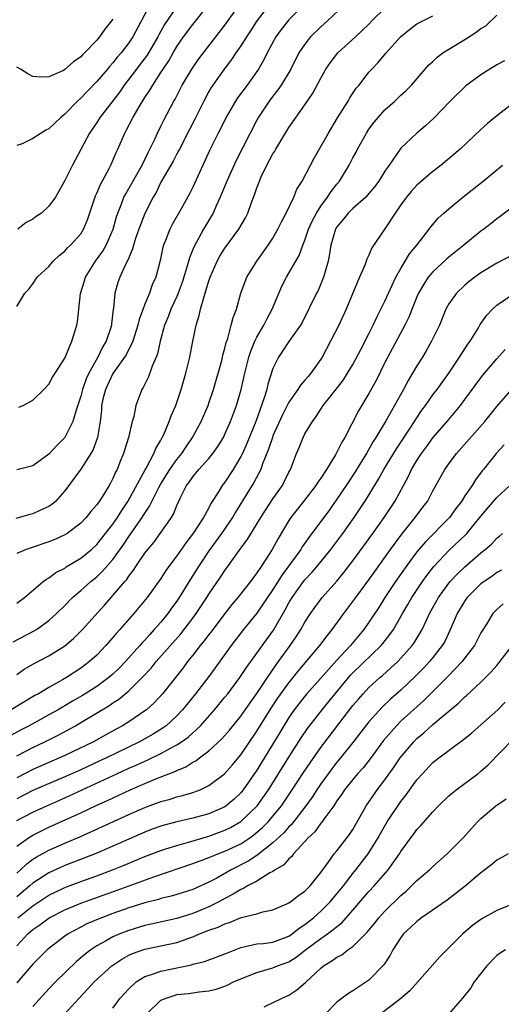
# Model space of a CAD drawing. Units: inches. Extents: x 2556000 to 2559000, y 1512000 to 1515000.
# Drawn here: x 2556407 to 2556468, y 1512708 to 1512831 of the extents above; entities that cross this region are included whole.
import ezdxf

# ---------------------------------------------------------------- set-up
doc = ezdxf.new("R2010")
doc.units = ezdxf.units.IN
doc.header["$MEASUREMENT"] = 0
doc.layers.add('LD25561512_2ft', color=41, linetype='Continuous')

msp = doc.modelspace()

# ---------------------------------------------------------------- linework, layer by layer
at = {"layer": 'LD25561512_2ft'}
for points, elevation in [([(2556439, 1512833.61), (2556437, 1512831.02), (2556436.22, 1512829.78), (2556435.69, 1512829), (2556435, 1512827.91), (2556434.37, 1512827), (2556433.83, 1512826.17), (2556432.9, 1512825), (2556431.48, 1512823), (2556431.29, 1512822.71), (2556431, 1512822.19), (2556430.37, 1512821), (2556429.26, 1512818.74), (2556428.56, 1512817.44), (2556427.31, 1512815), (2556427.21, 1512814.79), (2556427, 1512814.42), (2556426.52, 1512813.48), (2556426.26, 1512813), (2556425, 1512810.85), (2556424.4, 1512809.6), (2556424.04, 1512809), (2556423, 1512806.94), (2556422.24, 1512805), (2556421.83, 1512803.83), (2556421.58, 1512803), (2556421.47, 1512802.53), (2556421, 1512801.43), (2556420.89, 1512801.11), (2556420.59, 1512800.59), (2556419.86, 1512799), (2556419.64, 1512798.36), (2556419.24, 1512797), (2556419.09, 1512795.09), (2556419.05, 1512794.95), (2556418.82, 1512793.18), (2556418.81, 1512793), (2556418.74, 1512792.74), (2556418.15, 1512791), (2556417.72, 1512790.28), (2556417.11, 1512789), (2556415.99, 1512787), (2556415.68, 1512786.32), (2556415.22, 1512785), (2556415, 1512784.14), (2556414.4, 1512782.4), (2556413.99, 1512781), (2556413, 1512779), (2556412.01, 1512777.99), (2556411, 1512776.89), (2556409, 1512775.43), (2556407, 1512774.95)], 8804), ([(2556442.86, 1512833), (2556441, 1512831.12), (2556440.05, 1512829.95), (2556439.37, 1512829), (2556438.28, 1512827), (2556437.86, 1512826.14), (2556437.18, 1512825), (2556435.78, 1512823), (2556434.59, 1512821.41), (2556434.32, 1512821), (2556433.14, 1512819), (2556432.45, 1512817.55), (2556432.15, 1512817), (2556431.11, 1512814.89), (2556429, 1512810.24), (2556428.58, 1512809.42), (2556427.53, 1512807.53), (2556426.41, 1512805.59), (2556426.1, 1512805), (2556425.58, 1512803.58), (2556425.34, 1512803), (2556425.26, 1512802.74), (2556424.93, 1512801.07), (2556424.35, 1512799), (2556423.93, 1512798.07), (2556423.56, 1512797), (2556423, 1512795.64), (2556422.29, 1512793.71), (2556422.13, 1512793), (2556421.7, 1512791.7), (2556421.49, 1512791), (2556420.67, 1512789.33), (2556420.46, 1512789), (2556419, 1512786.99), (2556418.06, 1512785), (2556417.76, 1512783.76), (2556417.6, 1512783), (2556417.58, 1512782.42), (2556417.42, 1512781), (2556417.07, 1512779), (2556416.52, 1512777.48), (2556416.24, 1512777), (2556415, 1512775.05), (2556413, 1512772.32), (2556411.82, 1512771), (2556411.38, 1512770.62), (2556411, 1512770.36), (2556409.87, 1512769.87), (2556409, 1512769.46), (2556408.62, 1512769.38), (2556406.88, 1512768.88)], 8806), ([(2556407, 1512795.33), (2556407.98, 1512797), (2556408.49, 1512797.51), (2556409, 1512798.19), (2556409.55, 1512799), (2556411, 1512800.35), (2556411.53, 1512801), (2556412.3, 1512801.7), (2556413, 1512802.24), (2556413.33, 1512802.67), (2556413.7, 1512803), (2556415, 1512804.42), (2556415.35, 1512805), (2556415.84, 1512806.16), (2556416.83, 1512809.17), (2556417, 1512809.51), (2556417.44, 1512810.56), (2556418.5, 1512812.5), (2556418.75, 1512813), (2556419.43, 1512814.57), (2556419.63, 1512815), (2556420.48, 1512817), (2556420.67, 1512817.33), (2556421.54, 1512819), (2556422.29, 1512820.29), (2556423, 1512821.43), (2556423.63, 1512822.37), (2556423.98, 1512823), (2556425, 1512824.56), (2556425.28, 1512825), (2556425.98, 1512826.02), (2556426.52, 1512827), (2556427, 1512827.82), (2556427.83, 1512829), (2556429, 1512830.55), (2556430.97, 1512833.03)], 8800), ([(2556447.93, 1512833), (2556445.83, 1512831), (2556445, 1512830.25), (2556443.71, 1512829), (2556443, 1512828.12), (2556442.24, 1512827), (2556441.25, 1512825), (2556440.05, 1512823), (2556439.62, 1512822.38), (2556439, 1512821.62), (2556438.54, 1512821), (2556437.21, 1512819), (2556437, 1512818.62), (2556436.14, 1512817), (2556435.28, 1512815.28), (2556434.41, 1512813.59), (2556433.24, 1512811), (2556432.43, 1512809), (2556431.93, 1512807.93), (2556431.52, 1512807), (2556431.34, 1512806.66), (2556430.34, 1512805), (2556429.15, 1512802.85), (2556429, 1512802.47), (2556428.56, 1512801.44), (2556428.25, 1512800.25), (2556427.66, 1512798.34), (2556427.16, 1512797), (2556427, 1512796.61), (2556426.26, 1512795), (2556425.93, 1512794.07), (2556425.46, 1512793), (2556424.92, 1512791), (2556424.57, 1512789.43), (2556424.4, 1512789), (2556423.91, 1512787.91), (2556423.44, 1512786.56), (2556422.78, 1512785.22), (2556422.62, 1512785), (2556421.86, 1512783), (2556421.6, 1512781.6), (2556421.42, 1512781), (2556420.95, 1512779), (2556420.48, 1512777.52), (2556420.33, 1512777), (2556419.89, 1512775.89), (2556419.52, 1512775), (2556419.33, 1512774.67), (2556419, 1512773.88), (2556418.7, 1512773.3), (2556418.53, 1512773), (2556417.81, 1512771.81), (2556417.3, 1512771), (2556417.16, 1512770.84), (2556417, 1512770.58), (2556416.26, 1512769.74), (2556415.68, 1512769), (2556415, 1512768.29), (2556413.28, 1512767), (2556413, 1512766.82), (2556411.75, 1512766.25), (2556411, 1512765.96), (2556408.78, 1512765.22), (2556408.18, 1512765), (2556407, 1512764.5)], 8808), ([(2556423.63, 1512833), (2556421.51, 1512829), (2556421, 1512828.25), (2556420.03, 1512827), (2556419.54, 1512826.46), (2556419, 1512825.76), (2556418.63, 1512825.37), (2556418.34, 1512825), (2556417, 1512823.44), (2556415.79, 1512822.21), (2556415, 1512821.37), (2556414.59, 1512821), (2556413, 1512819.34), (2556412.56, 1512819), (2556411.75, 1512818.25), (2556411, 1512817.51), (2556410.63, 1512817.37), (2556410.02, 1512817), (2556409, 1512816.34), (2556407.66, 1512815.66), (2556407, 1512815.43)], 8796), ([(2556407, 1512758.29), (2556407.95, 1512759), (2556410.31, 1512761), (2556410.7, 1512761.3), (2556411, 1512761.45), (2556411.88, 1512762.12), (2556413, 1512762.68), (2556413.18, 1512762.82), (2556415, 1512763.9), (2556416.32, 1512765), (2556417, 1512765.63), (2556419, 1512768.17), (2556419.58, 1512769), (2556420.12, 1512769.88), (2556420.88, 1512771), (2556423.04, 1512774.96), (2556423.17, 1512775.17), (2556424.14, 1512777), (2556424.38, 1512777.62), (2556425, 1512778.66), (2556425.11, 1512778.89), (2556425.18, 1512779), (2556425.35, 1512779.35), (2556426.05, 1512781), (2556426.29, 1512781.71), (2556426.88, 1512783), (2556427.55, 1512785), (2556428.11, 1512787), (2556428.6, 1512789), (2556428.99, 1512791), (2556429.41, 1512793), (2556429.79, 1512794.21), (2556429.96, 1512795), (2556430.31, 1512796.31), (2556430.54, 1512797), (2556431, 1512798.57), (2556431.14, 1512799), (2556432.03, 1512801), (2556432.38, 1512801.62), (2556433, 1512802.61), (2556434.76, 1512805), (2556435.58, 1512806.42), (2556435.87, 1512807), (2556436.34, 1512808.34), (2556436.72, 1512809.28), (2556437, 1512810.17), (2556437.31, 1512811), (2556437.55, 1512811.55), (2556438.25, 1512813), (2556439, 1512814.39), (2556439.24, 1512814.76), (2556439.36, 1512815), (2556441, 1512817.68), (2556441.89, 1512819), (2556443, 1512820.53), (2556444.01, 1512821.99), (2556445, 1512823.87), (2556445.63, 1512825), (2556446.18, 1512825.82), (2556447.13, 1512827), (2556449.32, 1512829), (2556451, 1512830.61), (2556451.37, 1512831), (2556453, 1512832.6)], 8810), ([(2556427, 1512832.79), (2556425.45, 1512830.55), (2556424.73, 1512829.27), (2556424.6, 1512829), (2556423.28, 1512826.72), (2556422.41, 1512825.59), (2556421.94, 1512825), (2556421, 1512823.74), (2556420.42, 1512823), (2556419.85, 1512822.15), (2556417.43, 1512819), (2556417, 1512818.33), (2556416.46, 1512817.54), (2556416.08, 1512817), (2556413.94, 1512813), (2556413, 1512811.08), (2556411.85, 1512809), (2556411, 1512807.86), (2556410.07, 1512807), (2556409.43, 1512806.57), (2556409, 1512806.24), (2556408.18, 1512805.82), (2556407.13, 1512805)], 8798), ([(2556407.24, 1512782.76), (2556407.78, 1512783), (2556409, 1512783.65), (2556410.38, 1512785), (2556411, 1512785.64), (2556411.47, 1512786.53), (2556411.8, 1512787), (2556413, 1512788.9), (2556413.87, 1512791), (2556414.49, 1512793), (2556414.59, 1512793.41), (2556414.73, 1512795), (2556414.97, 1512796.97), (2556415.47, 1512798.53), (2556415.59, 1512799), (2556416.81, 1512801), (2556417.75, 1512802.25), (2556418.17, 1512803), (2556419.05, 1512805), (2556419.46, 1512806.54), (2556419.61, 1512807), (2556420.05, 1512808.05), (2556420.39, 1512809), (2556420.6, 1512809.4), (2556421, 1512810.06), (2556422.68, 1512813), (2556423.42, 1512814.58), (2556423.64, 1512815), (2556424.23, 1512816.23), (2556424.56, 1512817), (2556425, 1512817.86), (2556425.37, 1512818.63), (2556426.64, 1512821), (2556426.77, 1512821.23), (2556427.67, 1512823), (2556428.85, 1512825), (2556429.73, 1512826.27), (2556433, 1512830.46), (2556434.81, 1512833)], 8802), ([(2556406.54, 1512753.46), (2556409.18, 1512754.83), (2556409.45, 1512755), (2556411, 1512756.13), (2556411.96, 1512757), (2556413, 1512758.02), (2556413.96, 1512759), (2556415, 1512759.88), (2556416.24, 1512761), (2556417, 1512761.61), (2556417.72, 1512762.28), (2556419, 1512763.77), (2556420.35, 1512765.65), (2556421, 1512766.61), (2556422.66, 1512769), (2556423, 1512769.56), (2556423.59, 1512770.41), (2556423.86, 1512771), (2556424.75, 1512772.75), (2556425, 1512773.2), (2556426.14, 1512775), (2556427, 1512776.24), (2556427.63, 1512777), (2556428.16, 1512777.84), (2556428.95, 1512779), (2556430.03, 1512781), (2556430.91, 1512783), (2556431, 1512783.26), (2556431.57, 1512785), (2556432.62, 1512788.62), (2556432.71, 1512789), (2556432.75, 1512789.25), (2556433, 1512790.13), (2556433.16, 1512790.84), (2556433.35, 1512791.35), (2556433.79, 1512793), (2556434.02, 1512793.98), (2556434.44, 1512795), (2556435.01, 1512797), (2556435.54, 1512798.46), (2556435.76, 1512799), (2556436.98, 1512801), (2556437.83, 1512802.17), (2556438.41, 1512803), (2556439, 1512803.89), (2556439.63, 1512805), (2556440.07, 1512805.93), (2556440.64, 1512807), (2556441.6, 1512809), (2556441.99, 1512810.01), (2556442.64, 1512811), (2556443.68, 1512813), (2556444.14, 1512813.86), (2556445, 1512815.31), (2556445.93, 1512817), (2556447.09, 1512818.91), (2556448.4, 1512821), (2556448.62, 1512821.38), (2556449.41, 1512822.59), (2556449.76, 1512823), (2556451, 1512824.6), (2556451.35, 1512825), (2556452.17, 1512825.83), (2556453.17, 1512827), (2556454.95, 1512829), (2556456.06, 1512829.94), (2556457, 1512830.63), (2556457.23, 1512830.77), (2556459, 1512831.64)], 8812), ([(2556407, 1512749.41), (2556407.93, 1512750.07), (2556409, 1512750.69), (2556411, 1512751.74), (2556413, 1512752.99), (2556414.09, 1512753.91), (2556415.2, 1512755), (2556417.95, 1512758.05), (2556418.77, 1512759), (2556419, 1512759.24), (2556420.48, 1512761), (2556420.73, 1512761.27), (2556421, 1512761.68), (2556421.58, 1512762.42), (2556421.95, 1512763), (2556423, 1512764.54), (2556423.36, 1512765), (2556424.11, 1512765.89), (2556424.93, 1512767), (2556426.32, 1512769), (2556426.58, 1512769.42), (2556427, 1512770.51), (2556427.42, 1512771.42), (2556428.21, 1512773), (2556428.56, 1512773.44), (2556429, 1512774.09), (2556429.76, 1512775), (2556431, 1512776.38), (2556431.5, 1512777), (2556432.12, 1512777.88), (2556432.81, 1512779), (2556433, 1512779.39), (2556433.72, 1512781), (2556434.45, 1512783), (2556435.02, 1512785), (2556435.49, 1512787), (2556435.99, 1512789), (2556436.23, 1512789.77), (2556436.75, 1512791), (2556437, 1512791.5), (2556437.88, 1512793), (2556438.24, 1512793.76), (2556438.92, 1512795), (2556440.1, 1512797.9), (2556440.7, 1512799), (2556441.88, 1512801), (2556442.28, 1512801.72), (2556442.75, 1512803), (2556443, 1512803.63), (2556443.46, 1512805), (2556443.93, 1512806.07), (2556444.43, 1512807), (2556445, 1512807.88), (2556445.83, 1512809), (2556446.28, 1512809.72), (2556447, 1512810.63), (2556447.31, 1512811), (2556448.55, 1512813), (2556449, 1512813.89), (2556449.39, 1512814.61), (2556449.58, 1512815), (2556450.69, 1512817), (2556451, 1512817.48), (2556451.65, 1512818.35), (2556452.18, 1512819), (2556453, 1512819.9), (2556454.25, 1512821), (2556455, 1512821.72), (2556455.67, 1512822.33), (2556456.34, 1512823), (2556458.5, 1512825.5), (2556459, 1512825.95), (2556459.53, 1512826.47), (2556460.25, 1512827), (2556461, 1512827.48), (2556463, 1512828.68), (2556464.42, 1512829.58), (2556465, 1512830.04), (2556465.59, 1512830.41), (2556467, 1512831.71)], 8814), ([(2556419, 1512831.23), (2556418.83, 1512831), (2556418.01, 1512829.99), (2556417.31, 1512829), (2556417, 1512828.62), (2556415.46, 1512827), (2556415.22, 1512826.78), (2556415, 1512826.53), (2556414.09, 1512825.91), (2556413, 1512824.92), (2556412.83, 1512824.83), (2556411, 1512824.02), (2556409.99, 1512823.99), (2556409, 1512824.08), (2556408.38, 1512824.38), (2556407.45, 1512825), (2556407, 1512825.24)], 8794), ([(2556467.96, 1512826.04), (2556467, 1512825.51), (2556466.12, 1512825), (2556465, 1512824.29), (2556463.11, 1512822.89), (2556461.16, 1512821), (2556459.12, 1512818.88), (2556458.08, 1512817.92), (2556456.99, 1512817), (2556455, 1512815.11), (2556454.91, 1512815), (2556453.52, 1512813), (2556453, 1512812.23), (2556452.23, 1512811), (2556451.71, 1512810.29), (2556451, 1512809.44), (2556450.6, 1512809), (2556449, 1512807.59), (2556448.42, 1512807), (2556447.79, 1512806.21), (2556447, 1512805.29), (2556446.83, 1512805), (2556446.23, 1512803), (2556446.09, 1512801.91), (2556445.9, 1512801), (2556445.43, 1512799.43), (2556445.33, 1512799), (2556445, 1512798.19), (2556444.64, 1512797.36), (2556444.43, 1512797), (2556442.65, 1512793.35), (2556442.44, 1512793), (2556441, 1512790.98), (2556440.22, 1512789.78), (2556439.68, 1512789), (2556439, 1512787.59), (2556438.37, 1512785.63), (2556438.23, 1512785), (2556437.92, 1512783.92), (2556436.88, 1512781), (2556435.76, 1512778.24), (2556435.2, 1512777), (2556435, 1512776.61), (2556434.03, 1512775), (2556433, 1512773.43), (2556432.67, 1512773), (2556432.2, 1512772.2), (2556431.26, 1512770.74), (2556431, 1512770.22), (2556430.32, 1512769), (2556429.09, 1512767.09), (2556428.14, 1512765.86), (2556427, 1512764.2), (2556426.08, 1512763), (2556425.63, 1512762.37), (2556425, 1512761.4), (2556423.29, 1512759), (2556421.63, 1512757), (2556419.87, 1512755), (2556419.45, 1512754.55), (2556419, 1512754), (2556418.12, 1512753), (2556417, 1512751.82), (2556416.1, 1512751), (2556415, 1512750.17), (2556413.21, 1512749), (2556412.71, 1512748.71), (2556411, 1512747.78), (2556409.69, 1512747), (2556409.24, 1512746.76), (2556406.27, 1512745)], 8816), ([(2556469.34, 1512821), (2556467, 1512819.17), (2556465.82, 1512818.18), (2556465, 1512817.44), (2556462.4, 1512815), (2556460.57, 1512813.43), (2556460.04, 1512813), (2556459, 1512812.19), (2556457.27, 1512810.73), (2556457, 1512810.49), (2556456.29, 1512809.71), (2556455.7, 1512809), (2556455, 1512808.05), (2556454.27, 1512807), (2556453, 1512805.05), (2556451.35, 1512802.65), (2556451, 1512801.77), (2556450.74, 1512801.26), (2556450.67, 1512801), (2556450.49, 1512800.49), (2556449.84, 1512799), (2556449.56, 1512798.44), (2556448.15, 1512795), (2556447.22, 1512793), (2556446.19, 1512791), (2556445.14, 1512789), (2556445, 1512788.78), (2556443.74, 1512787), (2556443.39, 1512786.61), (2556443, 1512786.13), (2556442.46, 1512785.54), (2556442.13, 1512785), (2556441, 1512783.38), (2556440.2, 1512781.8), (2556439, 1512779.19), (2556438.93, 1512779), (2556438.46, 1512777.54), (2556437.72, 1512775.72), (2556437.48, 1512775), (2556436.63, 1512773.37), (2556434.33, 1512769.67), (2556433.94, 1512769), (2556432.58, 1512767), (2556431.93, 1512766.07), (2556431, 1512764.82), (2556429.78, 1512763), (2556428.7, 1512761.3), (2556427.3, 1512759), (2556427, 1512758.55), (2556426.34, 1512757.66), (2556425.87, 1512757), (2556425, 1512755.94), (2556424.17, 1512755), (2556423.6, 1512754.4), (2556423, 1512753.7), (2556422.65, 1512753.35), (2556422.36, 1512753), (2556420.58, 1512751), (2556419.8, 1512750.2), (2556419, 1512749.43), (2556418.51, 1512749), (2556417, 1512747.91), (2556415.22, 1512746.78), (2556413.95, 1512746.05), (2556413, 1512745.47), (2556412.69, 1512745.31), (2556412.18, 1512745), (2556411, 1512744.34), (2556408.53, 1512743), (2556407.52, 1512742.48), (2556403, 1512740.04)], 8818), ([(2556407, 1512739.25), (2556409, 1512740.3), (2556410.49, 1512741), (2556412.18, 1512741.82), (2556414.32, 1512743), (2556415, 1512743.39), (2556418.51, 1512745.49), (2556419, 1512745.84), (2556419.71, 1512746.29), (2556421, 1512747.35), (2556422.68, 1512749), (2556423.8, 1512750.2), (2556424.43, 1512751), (2556427.51, 1512754.49), (2556429, 1512756.42), (2556429.42, 1512757), (2556430.73, 1512759), (2556431, 1512759.43), (2556432.46, 1512761.54), (2556433, 1512762.37), (2556433.47, 1512763), (2556435, 1512765.15), (2556435.79, 1512766.21), (2556437.48, 1512769), (2556438.07, 1512769.93), (2556439, 1512771.32), (2556440.19, 1512773), (2556440.47, 1512773.53), (2556441, 1512774.64), (2556441.2, 1512775), (2556441.95, 1512777), (2556442.27, 1512777.73), (2556442.77, 1512779), (2556443, 1512779.44), (2556443.93, 1512781), (2556444.4, 1512781.6), (2556445.28, 1512783), (2556446.94, 1512785.06), (2556447.81, 1512786.19), (2556448.34, 1512787), (2556449, 1512788.11), (2556450.04, 1512790.04), (2556451, 1512791.92), (2556451.53, 1512793), (2556451.98, 1512794.02), (2556452.5, 1512795), (2556453, 1512796.01), (2556454.38, 1512799), (2556455, 1512800.11), (2556456.08, 1512801.92), (2556456.98, 1512803), (2556458.53, 1512805), (2556458.72, 1512805.28), (2556459.64, 1512806.36), (2556460.35, 1512807), (2556461, 1512807.56), (2556462.74, 1512809), (2556465.26, 1512811), (2556467.68, 1512813)], 8820), ([(2556469, 1512807.77), (2556467.42, 1512806.58), (2556467, 1512806.3), (2556466.28, 1512805.72), (2556465.35, 1512805), (2556465, 1512804.75), (2556462.87, 1512803), (2556461, 1512801.51), (2556460.72, 1512801.28), (2556459, 1512799.69), (2556458.42, 1512799), (2556457.85, 1512798.15), (2556457.2, 1512797), (2556457, 1512796.54), (2556455.99, 1512794.01), (2556455.48, 1512793), (2556453, 1512788.35), (2556451.9, 1512786.1), (2556451, 1512784.48), (2556449.69, 1512782.31), (2556447.98, 1512779), (2556447.6, 1512778.4), (2556447, 1512777.14), (2556446.82, 1512776.82), (2556445.69, 1512775), (2556445, 1512773.93), (2556444.61, 1512773.39), (2556444.38, 1512773), (2556442.84, 1512771), (2556442.02, 1512769.98), (2556441.26, 1512769), (2556441, 1512768.61), (2556439.64, 1512766.36), (2556438.92, 1512765), (2556437.61, 1512763), (2556437.35, 1512762.65), (2556437, 1512762.09), (2556436.52, 1512761.48), (2556436.19, 1512761), (2556434.61, 1512759), (2556433.87, 1512758.13), (2556433, 1512757.03), (2556431.28, 1512754.72), (2556431, 1512754.38), (2556430.42, 1512753.58), (2556429.93, 1512753), (2556429, 1512751.8), (2556428.34, 1512751), (2556427.77, 1512750.23), (2556425.19, 1512747), (2556424.15, 1512745.85), (2556423.2, 1512745), (2556423, 1512744.84), (2556421, 1512743.49), (2556420.21, 1512743), (2556419.42, 1512742.58), (2556418.13, 1512741.87), (2556416.58, 1512741), (2556413, 1512739.27), (2556409, 1512737.54), (2556407, 1512736.51)], 8822), ([(2556469, 1512801.8), (2556467, 1512800.76), (2556465, 1512799.53), (2556464.25, 1512799), (2556463.54, 1512798.46), (2556463, 1512798), (2556461.93, 1512797), (2556461, 1512795.68), (2556460.63, 1512795), (2556459.8, 1512793), (2556458.84, 1512791), (2556458.17, 1512789.83), (2556457.68, 1512789), (2556457, 1512787.92), (2556456.46, 1512787), (2556455.9, 1512786.11), (2556455.31, 1512785), (2556453.07, 1512781), (2556451.88, 1512779), (2556451.53, 1512778.47), (2556450.68, 1512777), (2556450.18, 1512776.18), (2556449.28, 1512774.72), (2556448.16, 1512773), (2556447, 1512771.27), (2556446.06, 1512769.94), (2556443.49, 1512766.51), (2556442.66, 1512765.34), (2556442.47, 1512765), (2556440.15, 1512761.85), (2556439, 1512760.01), (2556437, 1512757.07), (2556435.33, 1512755), (2556433.78, 1512753), (2556431.79, 1512750.21), (2556431, 1512749.15), (2556429.34, 1512747), (2556427.72, 1512745), (2556427, 1512744.24), (2556425.65, 1512743), (2556425.28, 1512742.72), (2556424.04, 1512741.96), (2556422.34, 1512741), (2556418.22, 1512739), (2556417.39, 1512738.61), (2556415, 1512737.5), (2556413, 1512736.6), (2556409, 1512734.89), (2556407, 1512733.87)], 8824), ([(2556407, 1512731.15), (2556409, 1512732.2), (2556410.75, 1512733), (2556413, 1512733.99), (2556419.51, 1512737), (2556421, 1512737.68), (2556421.92, 1512738.08), (2556423, 1512738.59), (2556423.29, 1512738.71), (2556425, 1512739.53), (2556426.2, 1512740.2), (2556427, 1512740.61), (2556427.59, 1512741), (2556428.41, 1512741.59), (2556429.94, 1512743), (2556431.71, 1512745), (2556433, 1512746.56), (2556433.35, 1512747), (2556434.86, 1512749), (2556435.72, 1512750.28), (2556437, 1512752.04), (2556439.06, 1512754.94), (2556440.54, 1512757.46), (2556441, 1512758.33), (2556441.39, 1512759), (2556442.82, 1512761), (2556443, 1512761.22), (2556443.87, 1512762.13), (2556444.63, 1512763), (2556445, 1512763.46), (2556446.26, 1512765), (2556447.74, 1512767), (2556449.15, 1512769), (2556450.49, 1512771), (2556451, 1512771.8), (2556452.21, 1512773.79), (2556452.88, 1512775), (2556454.44, 1512777.56), (2556456.15, 1512780.15), (2556456.69, 1512781), (2556456.8, 1512781.2), (2556457.62, 1512782.38), (2556458.08, 1512783), (2556459, 1512784.3), (2556459.54, 1512785), (2556460.14, 1512785.86), (2556460.97, 1512787), (2556462.33, 1512789), (2556463.36, 1512790.64), (2556463.64, 1512791), (2556464.68, 1512792.68), (2556464.92, 1512793.09), (2556465.75, 1512794.25), (2556466.45, 1512795), (2556467, 1512795.5), (2556469, 1512796.87)], 8826), ([(2556407, 1512727.96), (2556408.44, 1512729), (2556408.78, 1512729.22), (2556409, 1512729.34), (2556411, 1512730.34), (2556415, 1512732.14), (2556417, 1512733.08), (2556418.34, 1512733.66), (2556421.17, 1512735), (2556423, 1512735.8), (2556424.38, 1512736.38), (2556426.73, 1512737.27), (2556427, 1512737.42), (2556428.12, 1512737.88), (2556429, 1512738.44), (2556429.37, 1512738.63), (2556429.84, 1512739), (2556431, 1512739.86), (2556432.63, 1512741.37), (2556433.56, 1512742.44), (2556435, 1512744.21), (2556436.14, 1512745.86), (2556437, 1512747.04), (2556438.31, 1512749), (2556439.41, 1512750.59), (2556439.72, 1512751), (2556441.16, 1512753), (2556441.91, 1512754.09), (2556442.5, 1512755), (2556443, 1512755.91), (2556443.69, 1512757), (2556444.22, 1512757.78), (2556445.14, 1512759), (2556446.97, 1512761.03), (2556447.88, 1512762.12), (2556449, 1512763.59), (2556451.49, 1512767), (2556452.91, 1512769), (2556454.22, 1512771), (2556455.3, 1512773), (2556455.91, 1512774.09), (2556456.32, 1512775), (2556457, 1512776.13), (2556457.57, 1512777), (2556458.19, 1512777.81), (2556459, 1512778.94), (2556460.77, 1512781), (2556462.45, 1512783), (2556463, 1512783.72), (2556465, 1512786.45), (2556465.24, 1512786.76), (2556467, 1512788.83), (2556468.01, 1512789.99)], 8828), ([(2556407, 1512724.6), (2556407.46, 1512725), (2556408.25, 1512725.75), (2556409, 1512726.32), (2556409.41, 1512726.59), (2556411, 1512727.48), (2556413, 1512728.35), (2556414.87, 1512729.13), (2556416.26, 1512729.74), (2556421, 1512731.91), (2556423, 1512732.8), (2556425, 1512733.54), (2556426.15, 1512733.84), (2556427, 1512734.11), (2556427.72, 1512734.28), (2556429, 1512734.66), (2556429.9, 1512735), (2556431, 1512735.52), (2556432.95, 1512737), (2556433.91, 1512738.09), (2556435, 1512739.38), (2556437, 1512742.32), (2556438.79, 1512745.21), (2556439.59, 1512746.41), (2556441, 1512748.36), (2556441.52, 1512749), (2556442.17, 1512749.83), (2556444.87, 1512753), (2556445.77, 1512754.23), (2556446.41, 1512755), (2556447.86, 1512757), (2556449, 1512758.49), (2556449.36, 1512759), (2556451, 1512761.22), (2556451.73, 1512762.27), (2556453.7, 1512765), (2556455.1, 1512766.9), (2556456.79, 1512769), (2556457.73, 1512770.27), (2556458.3, 1512771), (2556459, 1512772.31), (2556460.49, 1512775), (2556461, 1512775.71), (2556461.96, 1512777), (2556465.48, 1512781), (2556467, 1512782.87), (2556469, 1512785.15)], 8830), ([(2556467.92, 1512778.08), (2556466.92, 1512777), (2556465.33, 1512775), (2556465.17, 1512774.83), (2556464.31, 1512773.69), (2556463.89, 1512773), (2556463, 1512771.7), (2556462.55, 1512771), (2556461.87, 1512770.13), (2556461.06, 1512769), (2556458.05, 1512765.95), (2556457, 1512764.7), (2556455.74, 1512763), (2556454.34, 1512761), (2556453, 1512759), (2556452.23, 1512757.77), (2556451, 1512755.91), (2556450.36, 1512755), (2556448.68, 1512753), (2556447, 1512751.19), (2556443.26, 1512747), (2556443, 1512746.7), (2556441.67, 1512745), (2556441, 1512744.03), (2556440.36, 1512743), (2556439.86, 1512742.14), (2556437, 1512737.45), (2556435.3, 1512735), (2556435, 1512734.64), (2556434.16, 1512733.84), (2556433.17, 1512733), (2556433, 1512732.88), (2556431, 1512732), (2556429, 1512731.44), (2556427.01, 1512730.99), (2556425.41, 1512730.59), (2556425, 1512730.46), (2556423.93, 1512730.07), (2556423, 1512729.72), (2556419, 1512727.95), (2556417, 1512727.09), (2556415.51, 1512726.49), (2556413, 1512725.53), (2556411, 1512724.64), (2556409, 1512723.32), (2556408.63, 1512723), (2556407, 1512721.65)], 8832), ([(2556407.13, 1512719), (2556409, 1512720.5), (2556411, 1512721.83), (2556411.78, 1512722.22), (2556413, 1512722.8), (2556415, 1512723.55), (2556417, 1512724.27), (2556418.96, 1512725), (2556420.42, 1512725.58), (2556423, 1512726.66), (2556425, 1512727.43), (2556425.61, 1512727.61), (2556427, 1512728.06), (2556428.45, 1512728.45), (2556431, 1512729.21), (2556433, 1512729.95), (2556433.7, 1512730.3), (2556435, 1512731.03), (2556437.03, 1512733), (2556438.43, 1512735), (2556441, 1512739.09), (2556442.53, 1512741.47), (2556443.33, 1512742.67), (2556445.14, 1512745), (2556445.99, 1512746.01), (2556446.78, 1512747), (2556448.7, 1512749.3), (2556449, 1512749.6), (2556452.54, 1512753), (2556452.75, 1512753.25), (2556453.63, 1512754.37), (2556454.06, 1512755), (2556455, 1512756.62), (2556455.21, 1512757), (2556455.87, 1512758.13), (2556456.35, 1512759), (2556457.69, 1512761), (2556458.23, 1512761.77), (2556459.11, 1512762.89), (2556461, 1512764.86), (2556463.12, 1512766.88), (2556463.23, 1512767), (2556465, 1512769.15), (2556467, 1512771.51), (2556468.59, 1512773)], 8834), ([(2556407, 1512715.53), (2556408.38, 1512717), (2556409, 1512717.54), (2556409.88, 1512718.12), (2556411.05, 1512719), (2556413, 1512720.01), (2556415, 1512720.85), (2556419.54, 1512722.46), (2556424.13, 1512724.13), (2556429, 1512725.78), (2556430.24, 1512726.24), (2556431, 1512726.54), (2556431.31, 1512726.69), (2556432.11, 1512727), (2556433, 1512727.33), (2556435, 1512728.27), (2556436.1, 1512729), (2556436.63, 1512729.37), (2556437.71, 1512730.29), (2556438.41, 1512731), (2556439, 1512731.69), (2556440.06, 1512733), (2556441.42, 1512735), (2556442.83, 1512737.17), (2556443.64, 1512738.36), (2556445, 1512740.3), (2556447.23, 1512743.23), (2556449, 1512745.51), (2556449.68, 1512746.32), (2556450.27, 1512747), (2556451, 1512747.77), (2556452.36, 1512749), (2556452.71, 1512749.29), (2556454.6, 1512751), (2556455, 1512751.42), (2556456.41, 1512753), (2556456.65, 1512753.35), (2556457.42, 1512754.58), (2556457.65, 1512755), (2556458.19, 1512756.19), (2556458.58, 1512757), (2556459.69, 1512759), (2556461, 1512760.79), (2556461.17, 1512761), (2556462.05, 1512761.95), (2556463, 1512762.84), (2556465, 1512764.59), (2556465.53, 1512765), (2556466.32, 1512765.68), (2556467, 1512766.41), (2556467.33, 1512766.67), (2556467.68, 1512767)], 8836), ([(2556467.57, 1512762.43), (2556467, 1512762.12), (2556466.35, 1512761.65), (2556465.39, 1512761), (2556465, 1512760.7), (2556463.28, 1512759), (2556463, 1512758.61), (2556462.02, 1512757), (2556461.11, 1512754.89), (2556460.47, 1512753.53), (2556460.16, 1512753), (2556459, 1512751.51), (2556458.58, 1512751), (2556457.81, 1512750.19), (2556456.81, 1512749.19), (2556455, 1512747.45), (2556453.7, 1512746.3), (2556452.67, 1512745.33), (2556451, 1512743.49), (2556449, 1512740.92), (2556447.46, 1512739), (2556447, 1512738.45), (2556446.37, 1512737.63), (2556445, 1512735.75), (2556444.49, 1512735), (2556443.92, 1512734.08), (2556443.12, 1512733), (2556441.32, 1512730.68), (2556441, 1512730.38), (2556440.36, 1512729.64), (2556439, 1512728.37), (2556437, 1512726.81), (2556435.92, 1512726.08), (2556433.78, 1512725), (2556431.98, 1512723.98), (2556431, 1512723.45), (2556429, 1512722.54), (2556427, 1512721.91), (2556426.3, 1512721.7), (2556425, 1512721.41), (2556424.69, 1512721.31), (2556423, 1512720.88), (2556421, 1512720.24), (2556419, 1512719.54), (2556417.15, 1512718.85), (2556415.75, 1512718.25), (2556415, 1512717.86), (2556413.41, 1512717), (2556413, 1512716.71), (2556411, 1512715.17), (2556410.79, 1512715), (2556409, 1512713.22), (2556407, 1512710.89)], 8838), ([(2556467.78, 1512758.22), (2556467, 1512757.52), (2556466.5, 1512757), (2556465.69, 1512755.69), (2556465.15, 1512754.85), (2556465, 1512754.59), (2556464.19, 1512753), (2556463, 1512751.47), (2556462.65, 1512751), (2556460.86, 1512749.14), (2556457.85, 1512746.15), (2556455, 1512743.55), (2556454.44, 1512743), (2556452.84, 1512741.16), (2556451.14, 1512738.86), (2556450.26, 1512737.74), (2556449.59, 1512737), (2556449, 1512736.3), (2556447.96, 1512735), (2556447.58, 1512734.42), (2556447, 1512733.6), (2556446.61, 1512733), (2556445.51, 1512731.51), (2556445.09, 1512730.91), (2556445, 1512730.82), (2556444.23, 1512729.77), (2556443.4, 1512729), (2556443, 1512728.54), (2556441.59, 1512727), (2556441.35, 1512726.65), (2556441, 1512726.38), (2556440.36, 1512725.64), (2556439.27, 1512725), (2556439, 1512724.81), (2556438.62, 1512724.62), (2556437, 1512723.61), (2556435.84, 1512723), (2556435.32, 1512722.68), (2556435, 1512722.56), (2556434.05, 1512721.95), (2556433, 1512721.43), (2556432.23, 1512721), (2556431, 1512720.4), (2556429, 1512719.56), (2556427, 1512718.91), (2556423.8, 1512718.2), (2556423, 1512718.05), (2556421, 1512717.45), (2556419.85, 1512717), (2556419, 1512716.62), (2556418.09, 1512716.09), (2556417, 1512715.5), (2556416.24, 1512715), (2556415.53, 1512714.47), (2556415, 1512714), (2556414.45, 1512713.55), (2556411.82, 1512711), (2556411, 1512710.14), (2556409, 1512707.96)], 8840), ([(2556412.97, 1512707), (2556414.77, 1512709), (2556415.87, 1512710.13), (2556416.67, 1512711), (2556418.87, 1512713), (2556420.14, 1512713.86), (2556421, 1512714.34), (2556421.45, 1512714.55), (2556423, 1512715.1), (2556425, 1512715.5), (2556427, 1512715.95), (2556428.49, 1512716.49), (2556429, 1512716.65), (2556429.82, 1512717), (2556431, 1512717.46), (2556432.14, 1512717.86), (2556433, 1512718.28), (2556433.56, 1512718.44), (2556435.05, 1512719.05), (2556437, 1512719.53), (2556437.76, 1512719.77), (2556439, 1512719.99), (2556440.75, 1512720.75), (2556441, 1512720.87), (2556441.19, 1512721), (2556442.19, 1512721.81), (2556443, 1512722.35), (2556443.31, 1512722.69), (2556443.64, 1512723), (2556445, 1512724.66), (2556445.92, 1512725.92), (2556446.67, 1512727), (2556447, 1512727.38), (2556448.58, 1512729.42), (2556449, 1512730.06), (2556450.25, 1512732.25), (2556450.66, 1512733), (2556451.61, 1512734.39), (2556452.05, 1512735), (2556453, 1512736.25), (2556454.14, 1512737.86), (2556454.92, 1512739), (2556456.6, 1512741), (2556457, 1512741.41), (2556457.87, 1512742.13), (2556459, 1512743.15), (2556460.02, 1512744.02), (2556462.19, 1512745.81), (2556463, 1512746.62), (2556463.21, 1512746.79), (2556465, 1512748.43), (2556466.29, 1512749.71), (2556467, 1512750.53), (2556469, 1512753.11)], 8842), ([(2556419, 1512707.74), (2556419.93, 1512709), (2556421, 1512710.15), (2556421.92, 1512711), (2556423, 1512711.67), (2556423.96, 1512711.96), (2556425, 1512712.36), (2556428.84, 1512713.16), (2556429, 1512713.22), (2556430.45, 1512713.55), (2556431.92, 1512714.08), (2556433, 1512714.5), (2556433.34, 1512714.66), (2556435, 1512715.32), (2556435.37, 1512715.37), (2556437, 1512715.75), (2556437.82, 1512715.82), (2556439, 1512715.99), (2556441, 1512716.72), (2556441.4, 1512717), (2556442.27, 1512717.73), (2556443, 1512718.18), (2556444.06, 1512719), (2556445, 1512719.83), (2556446.17, 1512721), (2556446.54, 1512721.46), (2556447, 1512721.99), (2556447.81, 1512723), (2556449, 1512724.56), (2556449.37, 1512725), (2556450.91, 1512727), (2556452.14, 1512729), (2556452.44, 1512729.56), (2556453.3, 1512731), (2556455, 1512733.53), (2556455.65, 1512734.35), (2556457, 1512736.24), (2556457.68, 1512737), (2556459, 1512738.42), (2556459.73, 1512739), (2556463, 1512741.42), (2556463.87, 1512742.13), (2556465, 1512743.1), (2556467.11, 1512745), (2556468.04, 1512745.96)], 8844), ([(2556423.19, 1512707), (2556425, 1512708.73), (2556425.66, 1512709), (2556426.67, 1512709.33), (2556427, 1512709.42), (2556428.44, 1512709.56), (2556429.78, 1512709.78), (2556431, 1512709.89), (2556431.89, 1512710.11), (2556433, 1512710.48), (2556433.37, 1512710.63), (2556434.08, 1512711), (2556435, 1512711.41), (2556437, 1512712.2), (2556439, 1512712.76), (2556439.57, 1512713), (2556441, 1512713.52), (2556441.92, 1512714.08), (2556443.08, 1512715), (2556445, 1512716.44), (2556445.81, 1512717), (2556447.61, 1512718.39), (2556449, 1512719.95), (2556451, 1512722.29), (2556451.66, 1512723), (2556453.41, 1512725), (2556454.82, 1512727), (2556455, 1512727.31), (2556456.22, 1512729), (2556456.57, 1512729.43), (2556457, 1512730.04), (2556457.48, 1512730.52), (2556459, 1512732.25), (2556459.71, 1512733), (2556461, 1512734.25), (2556461.9, 1512735), (2556464.61, 1512737), (2556465, 1512737.31), (2556465.9, 1512738.1), (2556469, 1512741.26)], 8846), ([(2556437.91, 1512707.91), (2556440.15, 1512709), (2556441, 1512709.37), (2556441.99, 1512710.01), (2556443.06, 1512710.94), (2556445, 1512712.74), (2556445.33, 1512713), (2556446.36, 1512713.64), (2556447, 1512714.12), (2556447.6, 1512714.4), (2556448.36, 1512715), (2556449, 1512715.44), (2556450.79, 1512717.21), (2556451, 1512717.48), (2556451.7, 1512718.3), (2556452.24, 1512719), (2556453, 1512719.85), (2556455, 1512721.82), (2556455.64, 1512722.36), (2556456.34, 1512723), (2556457, 1512723.67), (2556458.57, 1512725), (2556459, 1512725.42), (2556460.79, 1512727), (2556462.77, 1512729), (2556463.82, 1512730.18), (2556464.58, 1512731), (2556465, 1512731.4), (2556466.87, 1512733), (2556467, 1512733.1), (2556468.15, 1512733.85)], 8848), ([(2556468.4, 1512727), (2556467.51, 1512726.49), (2556467, 1512726.21), (2556466.34, 1512725.66), (2556465, 1512724.65), (2556463.02, 1512722.98), (2556461.92, 1512722.08), (2556460.77, 1512721.23), (2556457.55, 1512719), (2556457, 1512718.57), (2556456.21, 1512717.79), (2556455.34, 1512717), (2556455, 1512716.57), (2556453.99, 1512715), (2556453.64, 1512714.36), (2556452.86, 1512713.14), (2556451, 1512711.21), (2556449, 1512709.9), (2556448.44, 1512709.56), (2556447.65, 1512709), (2556447, 1512708.49), (2556445.52, 1512707)], 8850), ([(2556469.64, 1512721), (2556467, 1512719.94), (2556465.11, 1512718.89), (2556465, 1512718.81), (2556463.96, 1512718.04), (2556462.72, 1512717), (2556459.86, 1512714.14), (2556456.1, 1512709.9), (2556455, 1512708.95), (2556452.45, 1512707)], 8852), ([(2556468.07, 1512715), (2556467.42, 1512714.58), (2556467, 1512714.29), (2556465.72, 1512713), (2556464.17, 1512711), (2556463.72, 1512710.28), (2556462.71, 1512709), (2556460.95, 1512707)], 8854)]:
    msp.add_lwpolyline(points, dxfattribs=dict(at, elevation=elevation))

doc.saveas('drawing.dxf')
